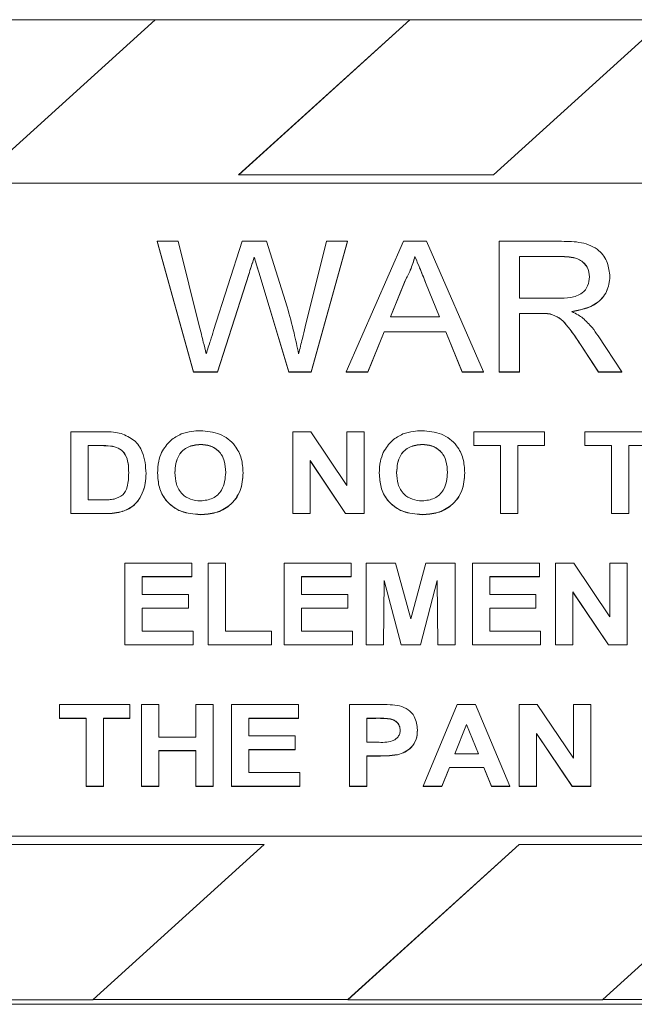
# Model space of a CAD drawing. Units: millimetres. Extents: x 172 to 252, y 51 to 252.
# Drawn here: x 179 to 182, y 194 to 199 of the extents above; entities that cross this region are included whole.
import ezdxf

# ---------------------------------------------------------------- set-up
doc = ezdxf.new("R2010")
doc.units = ezdxf.units.MM

msp = doc.modelspace()

# ---------------------------------------------------------------- linework, layer by layer
at = {"color": 7, "linetype": 'Continuous', "lineweight": 15}
for p, q in [((179.7049, 199.1472), (178.2916, 199.1472)), ((179.7059, 199.1481), (178.7559, 198.2871)), ((181.1201, 199.1481), (179.7059, 199.1481)), ((180.1701, 198.2871), (181.1201, 199.1481)), ((180.171, 198.2871), (181.1201, 199.1472)), ((181.1201, 199.1481), (181.1201, 199.1472)), ((182.5333, 199.1472), (181.1201, 199.1472)), ((182.5343, 199.1481), (181.5843, 198.2871)), ((186.2429, 198.2418), (174.2429, 198.2418)), ((186.2429, 198.2409), (174.2429, 198.2409)), ((181.5843, 198.2871), (180.1701, 198.2871)), ((179.9198, 197.1931), (179.7184, 197.9182)), ((179.7184, 197.9182), (179.8349, 197.9182)), ((179.7184, 197.9182), (179.7184, 197.9173)), ((179.9198, 197.1923), (179.7184, 197.9173)), ((179.8349, 197.9182), (179.9536, 197.4413)), ((180.0314, 197.4233), (180.1894, 197.9182)), ((180.1894, 197.9182), (180.3251, 197.9182)), ((180.3251, 197.9182), (180.4394, 197.5549)), ((180.5402, 197.4441), (180.6583, 197.9182)), ((180.7748, 197.9182), (180.5732, 197.1931)), ((180.7748, 197.9173), (180.5732, 197.1923)), ((180.6583, 197.9182), (180.7748, 197.9182)), ((180.7679, 197.1931), (181.0855, 197.9182)), ((180.7748, 197.9182), (180.7748, 197.9173)), ((181.0855, 197.9182), (181.2128, 197.9182)), ((181.2128, 197.9182), (181.5304, 197.1931)), ((181.6158, 197.9182), (181.9629, 197.9182)), ((181.6158, 197.1931), (181.6158, 197.9182)), ((180.2568, 197.8306), (180.2568, 197.8297)), ((181.1491, 197.8345), (181.1491, 197.8337)), ((181.9671, 197.8345), (181.7286, 197.8345)), ((181.7286, 197.8345), (181.7286, 197.6021)), ((181.9671, 197.8337), (181.7286, 197.8337)), ((181.9671, 197.8345), (181.9671, 197.8337)), ((180.282, 197.7472), (180.282, 197.7464)), ((180.4491, 197.1931), (180.282, 197.7472)), ((180.4491, 197.1923), (180.282, 197.7464)), ((180.2265, 197.7356), (180.0533, 197.1931)), ((180.2265, 197.7347), (180.0533, 197.1923)), ((180.2265, 197.7356), (180.2265, 197.7347)), ((181.0945, 197.7006), (181.0126, 197.4999)), ((181.0945, 197.6997), (181.0129, 197.4999)), ((181.0945, 197.7006), (181.0945, 197.6997)), ((181.2857, 197.4999), (181.208, 197.6904)), ((181.208, 197.6904), (181.208, 197.6896)), ((181.2853, 197.4999), (181.208, 197.6896)), ((182.2312, 197.7227), (182.2312, 197.7218)), ((181.7286, 197.6021), (181.9429, 197.6021)), ((181.0126, 197.4999), (181.2857, 197.4999)), ((181.8442, 197.5185), (181.7286, 197.5185)), ((181.7286, 197.5185), (181.7286, 197.1931)), ((181.8442, 197.5176), (181.7286, 197.5176)), ((181.8442, 197.5185), (181.8442, 197.5176)), ((181.8998, 197.5151), (181.8998, 197.5143)), ((180.9786, 197.4162), (180.8876, 197.1931)), ((181.3197, 197.4162), (180.9786, 197.4162)), ((180.9786, 197.4162), (180.9786, 197.4154)), ((181.3197, 197.4162), (181.3197, 197.4154)), ((181.4107, 197.1931), (181.3197, 197.4162)), ((180.9786, 197.4154), (180.8876, 197.1923)), ((181.3197, 197.4154), (180.9786, 197.4154)), ((181.4107, 197.1923), (181.3197, 197.4154)), ((182.1655, 197.3933), (182.2967, 197.1931)), ((182.0677, 197.3462), (182.0677, 197.3454)), ((182.1674, 197.1931), (182.0677, 197.3462)), ((182.1674, 197.1923), (182.0677, 197.3454)), ((179.9198, 197.1931), (179.9198, 197.1923)), ((180.0533, 197.1931), (179.9198, 197.1931)), ((180.0533, 197.1923), (179.9198, 197.1923)), ((180.0533, 197.1931), (180.0533, 197.1923)), ((180.4491, 197.1931), (180.4491, 197.1923)), ((180.5732, 197.1931), (180.4491, 197.1931)), ((180.5732, 197.1923), (180.4491, 197.1923)), ((180.5732, 197.1931), (180.5732, 197.1923)), ((180.8876, 197.1931), (180.7679, 197.1931)), ((180.7679, 197.1931), (180.7679, 197.1923)), ((180.8876, 197.1923), (180.7679, 197.1923)), ((180.8876, 197.1931), (180.8876, 197.1923)), ((181.4107, 197.1931), (181.4107, 197.1923)), ((181.5304, 197.1931), (181.4107, 197.1931)), ((181.5304, 197.1923), (181.4107, 197.1923)), ((181.5304, 197.1931), (181.5304, 197.1923)), ((181.6158, 197.1931), (181.6158, 197.1923)), ((181.7286, 197.1931), (181.6158, 197.1931)), ((181.7286, 197.1923), (181.6158, 197.1923)), ((181.7286, 197.1931), (181.7286, 197.1923)), ((182.1674, 197.1931), (182.1674, 197.1923)), ((182.2967, 197.1931), (182.1674, 197.1931)), ((182.2967, 197.1923), (182.1674, 197.1923)), ((182.2967, 197.1931), (182.2967, 197.1923)), ((179.2395, 196.8609), (179.4229, 196.8609)), ((179.2395, 196.4078), (179.2395, 196.8609)), ((180.4703, 196.8609), (180.5707, 196.8609)), ((180.4703, 196.4078), (180.4703, 196.8609)), ((180.5707, 196.8609), (180.7715, 196.5632)), ((180.7715, 196.5632), (180.7715, 196.8609)), ((180.7715, 196.8609), (180.8677, 196.8609)), ((180.8677, 196.8609), (180.8677, 196.4078)), ((181.4767, 196.7854), (181.4767, 196.8609)), ((181.4767, 196.8609), (181.8677, 196.8609)), ((181.8677, 196.8609), (181.8677, 196.7854)), ((182.0921, 196.7854), (182.0921, 196.8609)), ((182.0921, 196.8609), (182.4831, 196.8609)), ((179.3832, 196.7854), (179.3356, 196.7854)), ((179.3356, 196.7854), (179.3356, 196.4833)), ((179.3832, 196.7846), (179.3356, 196.7846)), ((179.3832, 196.7854), (179.3832, 196.7846)), ((179.4702, 196.7811), (179.4702, 196.7802)), ((179.9579, 196.7912), (179.9579, 196.7904)), ((181.1887, 196.7912), (181.1887, 196.7904)), ((181.6241, 196.7854), (181.4767, 196.7854)), ((181.4767, 196.7854), (181.4767, 196.7846)), ((181.6241, 196.7846), (181.4767, 196.7846)), ((181.6241, 196.4078), (181.6241, 196.7854)), ((181.8677, 196.7854), (181.7203, 196.7854)), ((181.7203, 196.7854), (181.7203, 196.4078)), ((181.8677, 196.7846), (181.7203, 196.7846)), ((181.8677, 196.7854), (181.8677, 196.7846)), ((182.2395, 196.7854), (182.0921, 196.7854)), ((182.0921, 196.7854), (182.0921, 196.7846)), ((182.2395, 196.7846), (182.0921, 196.7846)), ((182.2395, 196.4078), (182.2395, 196.7854)), ((182.4831, 196.7854), (182.3356, 196.7854)), ((182.3356, 196.7854), (182.3356, 196.4078)), ((182.4831, 196.7846), (182.3356, 196.7846)), ((180.7642, 196.4078), (180.5664, 196.701)), ((180.5664, 196.701), (180.5664, 196.4078)), ((180.7642, 196.4069), (180.5664, 196.7002)), ((179.6562, 196.63), (179.6562, 196.6292)), ((179.7203, 196.6316), (179.7203, 196.6308)), ((180.1946, 196.6337), (180.1946, 196.6329)), ((180.951, 196.6316), (180.951, 196.6308)), ((181.4254, 196.6337), (181.4254, 196.6329)), ((179.6409, 196.5336), (179.6409, 196.5328)), ((179.3356, 196.4833), (179.4148, 196.4833)), ((179.5877, 196.4535), (179.5877, 196.4527)), ((179.2395, 196.4078), (179.2395, 196.4069)), ((179.4283, 196.4078), (179.2395, 196.4078)), ((179.4283, 196.4069), (179.2395, 196.4069)), ((179.4283, 196.4078), (179.4283, 196.4069)), ((179.5171, 196.4174), (179.5171, 196.4166)), ((179.9581, 196.402), (179.9581, 196.4011)), ((180.5664, 196.4078), (180.4703, 196.4078)), ((180.4703, 196.4078), (180.4703, 196.4069)), ((180.5664, 196.4069), (180.4703, 196.4069)), ((180.5664, 196.4078), (180.5664, 196.4069)), ((180.7642, 196.4078), (180.7642, 196.4069)), ((180.8677, 196.4078), (180.7642, 196.4078)), ((180.8677, 196.4069), (180.7642, 196.4069)), ((180.8677, 196.4078), (180.8677, 196.4069)), ((181.1889, 196.402), (181.1889, 196.4011)), ((181.7203, 196.4078), (181.6241, 196.4078)), ((181.6241, 196.4078), (181.6241, 196.4069)), ((181.7203, 196.4069), (181.6241, 196.4069)), ((181.7203, 196.4078), (181.7203, 196.4069)), ((182.2395, 196.4078), (182.2395, 196.4069)), ((182.3356, 196.4078), (182.2395, 196.4078)), ((182.3356, 196.4069), (182.2395, 196.4069)), ((182.3356, 196.4078), (182.3356, 196.4069)), ((179.5388, 195.6796), (179.5388, 196.1327)), ((179.5388, 196.1327), (179.9106, 196.1327)), ((179.9106, 196.1327), (179.9106, 196.0572)), ((180.0004, 196.1327), (180.0965, 196.1327)), ((180.0004, 195.6796), (180.0004, 196.1327)), ((180.0965, 196.1327), (180.0965, 195.7551)), ((180.4234, 195.6796), (180.4234, 196.1327)), ((180.4234, 196.1327), (180.7952, 196.1327)), ((180.7952, 196.1327), (180.7952, 196.0572)), ((180.8786, 196.1327), (181.0412, 196.1327)), ((180.8786, 195.6796), (180.8786, 196.1327)), ((181.0412, 196.1327), (181.1254, 195.8236)), ((181.1254, 195.8236), (181.2095, 196.1327)), ((181.2095, 196.1327), (181.3722, 196.1327)), ((181.3722, 196.1327), (181.3722, 195.6796)), ((181.4683, 195.6796), (181.4683, 196.1327)), ((181.4683, 196.1327), (181.8401, 196.1327)), ((181.8401, 196.1327), (181.8401, 196.0572)), ((181.9299, 196.1327), (182.0303, 196.1327)), ((181.9299, 195.6796), (181.9299, 196.1327)), ((182.0303, 196.1327), (182.2311, 195.835)), ((182.2311, 195.835), (182.2311, 196.1327)), ((182.2311, 196.1327), (182.3273, 196.1327)), ((182.3273, 196.1327), (182.3273, 195.6796)), ((179.9106, 196.0572), (179.635, 196.0572)), ((179.635, 196.0572), (179.635, 195.9584)), ((179.9106, 196.0564), (179.635, 196.0564)), ((179.9106, 196.0572), (179.9106, 196.0564)), ((180.7952, 196.0572), (180.5196, 196.0572)), ((180.5196, 196.0572), (180.5196, 195.9584)), ((180.7952, 196.0564), (180.5196, 196.0564)), ((180.7952, 196.0572), (180.7952, 196.0564)), ((181.8401, 196.0572), (181.5645, 196.0572)), ((181.5645, 196.0572), (181.5645, 195.9584)), ((181.8401, 196.0564), (181.5645, 196.0564)), ((181.8401, 196.0572), (181.8401, 196.0564)), ((180.9779, 196.0363), (180.9747, 195.6796)), ((180.9779, 196.0355), (180.9747, 195.6787)), ((180.9779, 196.0363), (180.9779, 196.0355)), ((181.0718, 195.6796), (180.9779, 196.0363)), ((181.0718, 195.6787), (180.9779, 196.0355)), ((181.2728, 196.0363), (181.179, 195.6796)), ((181.2728, 196.0355), (181.179, 195.6787)), ((181.2728, 196.0363), (181.2728, 196.0355)), ((181.276, 195.6796), (181.2728, 196.0363)), ((181.276, 195.6787), (181.2728, 196.0355)), ((179.635, 195.9584), (179.8914, 195.9584)), ((179.8914, 195.9584), (179.8914, 195.8829)), ((180.5196, 195.9584), (180.776, 195.9584)), ((180.776, 195.9584), (180.776, 195.8829)), ((181.5645, 195.9584), (181.8209, 195.9584)), ((181.8209, 195.9584), (181.8209, 195.8829)), ((182.2238, 195.6796), (182.026, 195.9728)), ((182.026, 195.9728), (182.026, 195.6796)), ((182.2238, 195.6787), (182.026, 195.972)), ((179.8914, 195.8829), (179.635, 195.8829)), ((179.635, 195.8829), (179.635, 195.7551)), ((179.8914, 195.8821), (179.635, 195.8821)), ((179.8914, 195.8829), (179.8914, 195.8821)), ((180.776, 195.8829), (180.5196, 195.8829)), ((180.5196, 195.8829), (180.5196, 195.7551)), ((180.776, 195.8821), (180.5196, 195.8821)), ((180.776, 195.8829), (180.776, 195.8821)), ((181.8209, 195.8829), (181.5645, 195.8829)), ((181.5645, 195.8829), (181.5645, 195.7551)), ((181.8209, 195.8821), (181.5645, 195.8821)), ((181.8209, 195.8829), (181.8209, 195.8821)), ((179.635, 195.7551), (179.917, 195.7551)), ((179.917, 195.7551), (179.917, 195.6796)), ((180.0965, 195.7551), (180.3529, 195.7551)), ((180.3529, 195.7551), (180.3529, 195.6796)), ((180.5196, 195.7551), (180.8017, 195.7551)), ((180.8017, 195.7551), (180.8017, 195.6796)), ((181.5645, 195.7551), (181.8465, 195.7551)), ((181.8465, 195.7551), (181.8465, 195.6796)), ((179.917, 195.6796), (179.5388, 195.6796)), ((179.5388, 195.6796), (179.5388, 195.6787)), ((179.917, 195.6787), (179.5388, 195.6787)), ((179.917, 195.6796), (179.917, 195.6787)), ((180.3529, 195.6796), (180.0004, 195.6796)), ((180.0004, 195.6796), (180.0004, 195.6787)), ((180.3529, 195.6787), (180.0004, 195.6787)), ((180.3529, 195.6796), (180.3529, 195.6787)), ((180.4234, 195.6796), (180.4234, 195.6787)), ((180.8017, 195.6796), (180.4234, 195.6796)), ((180.8017, 195.6787), (180.4234, 195.6787)), ((180.8017, 195.6796), (180.8017, 195.6787)), ((180.8786, 195.6796), (180.8786, 195.6787)), ((180.9747, 195.6796), (180.8786, 195.6796)), ((180.9747, 195.6787), (180.8786, 195.6787)), ((180.9747, 195.6796), (180.9747, 195.6787)), ((181.0718, 195.6796), (181.0718, 195.6787)), ((181.179, 195.6796), (181.0718, 195.6796)), ((181.179, 195.6787), (181.0718, 195.6787)), ((181.179, 195.6796), (181.179, 195.6787)), ((181.276, 195.6796), (181.276, 195.6787)), ((181.3722, 195.6796), (181.276, 195.6796)), ((181.3722, 195.6787), (181.276, 195.6787)), ((181.3722, 195.6796), (181.3722, 195.6787)), ((181.4683, 195.6796), (181.4683, 195.6787)), ((181.8465, 195.6796), (181.4683, 195.6796)), ((181.8465, 195.6787), (181.4683, 195.6787)), ((181.8465, 195.6796), (181.8465, 195.6787)), ((182.026, 195.6796), (181.9299, 195.6796)), ((181.9299, 195.6796), (181.9299, 195.6787)), ((182.026, 195.6787), (181.9299, 195.6787)), ((182.026, 195.6796), (182.026, 195.6787)), ((182.2238, 195.6796), (182.2238, 195.6787)), ((182.3273, 195.6796), (182.2238, 195.6796)), ((182.3273, 195.6787), (182.2238, 195.6787)), ((182.3273, 195.6796), (182.3273, 195.6787)), ((179.1759, 195.2719), (179.1759, 195.3474)), ((179.1759, 195.3474), (179.567, 195.3474)), ((179.567, 195.3474), (179.567, 195.2719)), ((179.6311, 195.3474), (179.7272, 195.3474)), ((179.6311, 194.8943), (179.6311, 195.3474)), ((179.7272, 195.3474), (179.7272, 195.1673)), ((179.9323, 195.1673), (179.9323, 195.3474)), ((179.9323, 195.3474), (180.0285, 195.3474)), ((180.0285, 195.3474), (180.0285, 194.8943)), ((180.1311, 194.8943), (180.1311, 195.3474)), ((180.1311, 195.3474), (180.5029, 195.3474)), ((180.5029, 195.3474), (180.5029, 195.2719)), ((180.7849, 194.8943), (180.7849, 195.3474)), ((180.7849, 195.3474), (180.9449, 195.3474)), ((181.1952, 194.8943), (181.3842, 195.3474)), ((181.3842, 195.3474), (181.486, 195.3474)), ((181.486, 195.3474), (181.6759, 194.8943)), ((181.7272, 194.8943), (181.7272, 195.3474)), ((181.7272, 195.3474), (181.8277, 195.3474)), ((181.8277, 195.3474), (182.0285, 195.0497)), ((182.0285, 195.0497), (182.0285, 195.3474)), ((182.0285, 195.3474), (182.1247, 195.3474)), ((182.1247, 195.3474), (182.1247, 194.8943)), ((179.3234, 195.2719), (179.1759, 195.2719)), ((179.1759, 195.2719), (179.1759, 195.271)), ((179.3234, 195.271), (179.1759, 195.271)), ((179.3234, 194.8943), (179.3234, 195.2719)), ((179.567, 195.2719), (179.4195, 195.2719)), ((179.4195, 195.2719), (179.4195, 194.8943)), ((179.567, 195.271), (179.4195, 195.271)), ((179.567, 195.2719), (179.567, 195.271)), ((180.5029, 195.2719), (180.2272, 195.2719)), ((180.2272, 195.2719), (180.2272, 195.1731)), ((180.5029, 195.271), (180.2272, 195.271)), ((180.5029, 195.2719), (180.5029, 195.271)), ((180.9319, 195.2719), (180.8811, 195.2719)), ((180.8811, 195.2719), (180.8811, 195.1383)), ((180.9319, 195.271), (180.8811, 195.271)), ((180.9319, 195.2719), (180.9319, 195.271)), ((181.0079, 195.2687), (181.0079, 195.2679)), ((181.4355, 195.237), (181.37, 195.0744)), ((181.4355, 195.2362), (181.3704, 195.0744)), ((181.5013, 195.0744), (181.4355, 195.237)), ((181.4355, 195.237), (181.4355, 195.2362)), ((181.5009, 195.0744), (181.4355, 195.2362)), ((181.1631, 195.2068), (181.1631, 195.206)), ((182.0212, 194.8943), (181.8234, 195.1875)), ((181.8234, 195.1875), (181.8234, 194.8943)), ((182.0212, 194.8934), (181.8234, 195.1866)), ((179.7272, 195.1673), (179.9323, 195.1673)), ((180.2272, 195.1731), (180.4836, 195.1731)), ((180.4836, 195.1731), (180.4836, 195.0976)), ((180.8811, 195.1383), (180.9388, 195.1383)), ((179.9323, 195.0918), (179.7272, 195.0918)), ((179.7272, 195.0918), (179.7272, 194.8943)), ((179.9323, 195.0909), (179.7272, 195.0909)), ((179.9323, 194.8943), (179.9323, 195.0918)), ((180.4836, 195.0976), (180.2272, 195.0976)), ((180.2272, 195.0976), (180.2272, 194.9698)), ((180.4836, 195.0968), (180.2272, 195.0968)), ((180.4836, 195.0976), (180.4836, 195.0968)), ((181.0516, 195.0693), (181.0516, 195.0684)), ((181.37, 195.0744), (181.5013, 195.0744)), ((180.9469, 195.0627), (180.8811, 195.0627)), ((180.8811, 195.0627), (180.8811, 194.8943)), ((180.9469, 195.0619), (180.8811, 195.0619)), ((180.9469, 195.0627), (180.9469, 195.0619)), ((180.2272, 194.9698), (180.5093, 194.9698)), ((180.5093, 194.9698), (180.5093, 194.8943)), ((181.3399, 194.9988), (181.2977, 194.8943)), ((181.3399, 194.998), (181.2977, 194.8934)), ((181.5318, 194.9988), (181.3399, 194.9988)), ((181.3399, 194.9988), (181.3399, 194.998)), ((181.5318, 194.998), (181.3399, 194.998)), ((181.5318, 194.9988), (181.5318, 194.998)), ((181.574, 194.8943), (181.5318, 194.9988)), ((181.574, 194.8934), (181.5318, 194.998)), ((179.3234, 194.8943), (179.3234, 194.8934)), ((179.4195, 194.8943), (179.3234, 194.8943)), ((179.4195, 194.8934), (179.3234, 194.8934)), ((179.4195, 194.8943), (179.4195, 194.8934)), ((179.7272, 194.8943), (179.6311, 194.8943)), ((179.6311, 194.8943), (179.6311, 194.8934)), ((179.7272, 194.8934), (179.6311, 194.8934)), ((179.7272, 194.8943), (179.7272, 194.8934)), ((179.9323, 194.8943), (179.9323, 194.8934)), ((180.0285, 194.8943), (179.9323, 194.8943)), ((180.0285, 194.8934), (179.9323, 194.8934)), ((180.0285, 194.8943), (180.0285, 194.8934)), ((180.5093, 194.8943), (180.1311, 194.8943)), ((180.1311, 194.8943), (180.1311, 194.8934)), ((180.5093, 194.8934), (180.1311, 194.8934)), ((180.5093, 194.8943), (180.5093, 194.8934)), ((180.7849, 194.8943), (180.7849, 194.8934)), ((180.8811, 194.8943), (180.7849, 194.8943)), ((180.8811, 194.8934), (180.7849, 194.8934)), ((180.8811, 194.8943), (180.8811, 194.8934)), ((181.2977, 194.8943), (181.1952, 194.8943)), ((181.1952, 194.8943), (181.1952, 194.8934)), ((181.2977, 194.8934), (181.1952, 194.8934)), ((181.2977, 194.8943), (181.2977, 194.8934)), ((181.574, 194.8943), (181.574, 194.8934)), ((181.6759, 194.8943), (181.574, 194.8943)), ((181.6759, 194.8934), (181.574, 194.8934)), ((181.6759, 194.8943), (181.6759, 194.8934)), ((181.8234, 194.8943), (181.7272, 194.8943)), ((181.7272, 194.8943), (181.7272, 194.8934)), ((181.8234, 194.8934), (181.7272, 194.8934)), ((181.8234, 194.8943), (181.8234, 194.8934)), ((182.1247, 194.8943), (182.0212, 194.8943)), ((182.0212, 194.8943), (182.0212, 194.8934)), ((182.1247, 194.8934), (182.0212, 194.8934)), ((182.1247, 194.8943), (182.1247, 194.8934)), ((174.2429, 194.6165), (186.2429, 194.6165)), ((178.8985, 194.5712), (180.3127, 194.5712)), ((178.8985, 194.5704), (180.3118, 194.5704)), ((180.3127, 194.5712), (179.3627, 193.7102)), ((180.7769, 193.7102), (181.7269, 194.5712)), ((180.7769, 193.7094), (181.7269, 194.5704)), ((181.7269, 194.5712), (181.7269, 194.5704)), ((181.7269, 194.5712), (183.1411, 194.5712)), ((181.7269, 194.5704), (183.1402, 194.5704)), ((183.1411, 194.5712), (182.1911, 193.7102)), ((177.9485, 193.7094), (179.3627, 193.7094)), ((179.3627, 193.7102), (179.3627, 193.7094)), ((179.3627, 193.7102), (180.7769, 193.7102)), ((180.7769, 193.7102), (180.7769, 193.7094)), ((180.7769, 193.7094), (182.1911, 193.7094)), ((182.1911, 193.7102), (182.1911, 193.7094)), ((182.1911, 193.7102), (183.6053, 193.7102)), ((173.6429, 193.684), (186.8429, 193.684))]:
    msp.add_line(p, q, dxfattribs=at)
for points, knots in [([(181.9629, 197.9182), (181.9998, 197.9178), (182.073, 197.9171), (182.1716, 197.8776), (182.2225, 197.8011), (182.2283, 197.7488), (182.2312, 197.7227)], [0, 0, 0, 0, 0.281675, 0.559199, 0.779419, 1, 1, 1, 1]), ([(180.2568, 197.8306), (180.2512, 197.8129), (180.2411, 197.7812), (180.231, 197.7495), (180.2265, 197.7356)], [0, 0, 0, 0, 0.560013, 1, 1, 1, 1]), ([(180.2568, 197.8297), (180.2512, 197.812), (180.2411, 197.7803), (180.231, 197.7487), (180.2265, 197.7347)], [0, 0, 0, 0, 0.560013, 1, 1, 1, 1]), ([(180.282, 197.7472), (180.2773, 197.7628), (180.2688, 197.7905), (180.2605, 197.8183), (180.2568, 197.8306)], [0, 0, 0, 0, 0.560017, 1, 1, 1, 1]), ([(180.282, 197.7464), (180.2773, 197.7619), (180.2688, 197.7897), (180.2605, 197.8175), (180.2568, 197.8297)], [0, 0, 0, 0, 0.560017, 1, 1, 1, 1]), ([(181.1491, 197.8345), (181.1415, 197.8086), (181.1279, 197.7624), (181.1047, 197.7195), (181.0945, 197.7006)], [0, 0, 0, 0, 0.559962, 1, 1, 1, 1]), ([(181.1491, 197.8337), (181.1415, 197.8078), (181.1279, 197.7616), (181.1047, 197.7186), (181.0945, 197.6997)], [0, 0, 0, 0, 0.559898, 1, 1, 1, 1]), ([(181.208, 197.6904), (181.1969, 197.7173), (181.1773, 197.7653), (181.1577, 197.8134), (181.1491, 197.8345)], [0, 0, 0, 0, 0.559966, 1, 1, 1, 1]), ([(181.208, 197.6896), (181.1969, 197.7165), (181.1773, 197.7645), (181.1577, 197.8125), (181.1491, 197.8337)], [0, 0, 0, 0, 0.55998, 1, 1, 1, 1]), ([(182.1184, 197.7205), (182.1159, 197.7394), (182.1111, 197.7773), (182.0555, 197.8296), (182.0006, 197.8326), (181.9671, 197.8345)], [0, 0, 0, 0, 0.2804024, 0.5599763, 1, 1, 1, 1]), ([(182.1184, 197.7196), (182.1159, 197.7386), (182.1111, 197.7765), (182.0555, 197.8287), (182.0006, 197.8318), (181.9671, 197.8337)], [0, 0, 0, 0, 0.2804024, 0.5599763, 1, 1, 1, 1]), ([(181.9429, 197.6021), (181.9662, 197.6025), (182.0125, 197.6033), (182.0766, 197.6238), (182.1122, 197.6708), (182.1163, 197.7039), (182.1184, 197.7205)], [0, 0, 0, 0, 0.281558, 0.56025, 0.779883, 1, 1, 1, 1]), ([(182.2312, 197.7227), (182.2279, 197.6944), (182.2213, 197.6378), (182.1476, 197.5541), (182.0678, 197.5378), (182.019, 197.5278)], [0, 0, 0, 0, 0.2805392, 0.5605071, 1, 1, 1, 1]), ([(182.2312, 197.7218), (182.2279, 197.6935), (182.2213, 197.637), (182.1476, 197.5533), (182.0678, 197.5369), (182.019, 197.5269)], [0, 0, 0, 0, 0.280541, 0.560504, 1, 1, 1, 1]), ([(180.4394, 197.5549), (180.4526, 197.5066), (180.4764, 197.4203), (180.4948, 197.3329), (180.503, 197.2945)], [0, 0, 0, 0, 0.559988, 1, 1, 1, 1]), ([(182.019, 197.5278), (182.0314, 197.5222), (182.0535, 197.5122), (182.0727, 197.4982), (182.0812, 197.492)], [0, 0, 0, 0, 0.560134, 1, 1, 1, 1]), ([(181.8998, 197.5151), (181.8894, 197.5163), (181.871, 197.5185), (181.8524, 197.5185), (181.8442, 197.5185)], [0, 0, 0, 0, 0.559853, 1, 1, 1, 1]), ([(181.8998, 197.5143), (181.8894, 197.5155), (181.871, 197.5176), (181.8524, 197.5176), (181.8442, 197.5176)], [0, 0, 0, 0, 0.559853, 1, 1, 1, 1]), ([(182.0677, 197.3462), (182.0431, 197.3833), (182.0088, 197.4349), (181.9531, 197.4962), (181.9175, 197.5088), (181.8998, 197.5151)], [0, 0, 0, 0, 0.560864, 0.780735, 1, 1, 1, 1]), ([(182.0677, 197.3454), (182.0431, 197.3824), (182.0088, 197.4341), (181.9531, 197.4953), (181.9175, 197.508), (181.8998, 197.5143)], [0, 0, 0, 0, 0.560896, 0.780736, 1, 1, 1, 1]), ([(182.0812, 197.492), (182.0991, 197.4751), (182.131, 197.4448), (182.1549, 197.409), (182.1655, 197.3933)], [0, 0, 0, 0, 0.559791, 1, 1, 1, 1]), ([(179.9536, 197.4413), (179.9605, 197.4139), (179.9727, 197.365), (179.9848, 197.316), (179.9902, 197.2945)], [0, 0, 0, 0, 0.560001, 1, 1, 1, 1]), ([(179.9902, 197.2945), (179.9979, 197.3185), (180.0116, 197.3615), (180.0253, 197.4044), (180.0314, 197.4233)], [0, 0, 0, 0, 0.559953, 1, 1, 1, 1]), ([(180.503, 197.2945), (180.51, 197.3224), (180.5225, 197.3723), (180.5348, 197.4221), (180.5402, 197.4441)], [0, 0, 0, 0, 0.559999, 1, 1, 1, 1]), ([(179.4229, 196.8609), (179.4407, 196.8609), (179.4726, 196.8607), (179.5038, 196.8549), (179.5175, 196.8523)], [0, 0, 0, 0, 0.560215, 1, 1, 1, 1]), ([(179.5175, 196.8523), (179.5433, 196.8412), (179.5951, 196.819), (179.649, 196.7365), (179.6534, 196.6704), (179.6562, 196.63)], [0, 0, 0, 0, 0.279074, 0.559346, 1, 1, 1, 1]), ([(179.7426, 196.7468), (179.7574, 196.771), (179.7838, 196.814), (179.8307, 196.8383), (179.8514, 196.849)], [0, 0, 0, 0, 0.55999, 1, 1, 1, 1]), ([(179.8514, 196.849), (179.8705, 196.8549), (179.9048, 196.8654), (179.9409, 196.8663), (179.9567, 196.8668)], [0, 0, 0, 0, 0.55956, 1, 1, 1, 1]), ([(179.9567, 196.8668), (179.994, 196.8636), (180.0684, 196.8571), (180.1511, 196.7931), (180.1899, 196.7129), (180.1931, 196.6601), (180.1946, 196.6337)], [0, 0, 0, 0, 0.279818, 0.558669, 0.778985, 1, 1, 1, 1]), ([(180.9734, 196.7468), (180.9881, 196.771), (181.0145, 196.814), (181.0615, 196.8383), (181.0821, 196.849)], [0, 0, 0, 0, 0.559999, 1, 1, 1, 1]), ([(181.0821, 196.849), (181.1013, 196.8549), (181.1355, 196.8654), (181.1716, 196.8663), (181.1875, 196.8668)], [0, 0, 0, 0, 0.55956, 1, 1, 1, 1]), ([(181.1875, 196.8668), (181.2248, 196.8636), (181.2991, 196.8571), (181.3819, 196.7931), (181.4207, 196.7129), (181.4238, 196.6601), (181.4254, 196.6337)], [0, 0, 0, 0, 0.279825, 0.558669, 0.778984, 1, 1, 1, 1]), ([(179.4702, 196.7811), (179.454, 196.7827), (179.4251, 196.7855), (179.396, 196.7854), (179.3832, 196.7854)], [0, 0, 0, 0, 0.559741, 1, 1, 1, 1]), ([(179.4702, 196.7802), (179.454, 196.7818), (179.4251, 196.7846), (179.396, 196.7846), (179.3832, 196.7846)], [0, 0, 0, 0, 0.559741, 1, 1, 1, 1]), ([(179.56, 196.6342), (179.5591, 196.6694), (179.5578, 196.7186), (179.5135, 196.769), (179.4846, 196.777), (179.4702, 196.7811)], [0, 0, 0, 0, 0.559441, 0.779506, 1, 1, 1, 1]), ([(179.56, 196.6333), (179.5591, 196.6686), (179.5578, 196.7177), (179.5135, 196.7681), (179.4846, 196.7762), (179.4702, 196.7802)], [0, 0, 0, 0, 0.559406, 0.77952, 1, 1, 1, 1]), ([(179.9579, 196.7912), (179.9342, 196.7887), (179.8866, 196.7838), (179.8232, 196.7249), (179.819, 196.6689), (179.8164, 196.6346)], [0, 0, 0, 0, 0.280287, 0.559876, 1, 1, 1, 1]), ([(179.9579, 196.7904), (179.9342, 196.7879), (179.8866, 196.7829), (179.8232, 196.7241), (179.819, 196.6681), (179.8164, 196.6338)], [0, 0, 0, 0, 0.28029, 0.559881, 1, 1, 1, 1]), ([(180.0985, 196.6359), (180.0974, 196.6572), (180.0954, 196.6997), (180.0652, 196.7548), (180.0135, 196.787), (179.9765, 196.7898), (179.9579, 196.7912)], [0, 0, 0, 0, 0.281085, 0.56001, 0.779693, 1, 1, 1, 1]), ([(180.0985, 196.6351), (180.0974, 196.6564), (180.0954, 196.6989), (180.0652, 196.7539), (180.0135, 196.7861), (179.9765, 196.789), (179.9579, 196.7904)], [0, 0, 0, 0, 0.281085, 0.56001, 0.779693, 1, 1, 1, 1]), ([(181.1887, 196.7912), (181.1649, 196.7887), (181.1174, 196.7838), (181.0539, 196.7249), (181.0497, 196.6689), (181.0472, 196.6346)], [0, 0, 0, 0, 0.280285, 0.559881, 1, 1, 1, 1]), ([(181.1887, 196.7904), (181.1649, 196.7879), (181.1174, 196.7829), (181.0539, 196.7241), (181.0497, 196.6681), (181.0472, 196.6338)], [0, 0, 0, 0, 0.280288, 0.559886, 1, 1, 1, 1]), ([(181.3292, 196.6359), (181.3282, 196.6572), (181.3262, 196.6997), (181.2959, 196.7548), (181.2443, 196.787), (181.2072, 196.7898), (181.1887, 196.7912)], [0, 0, 0, 0, 0.281088, 0.560008, 0.779692, 1, 1, 1, 1]), ([(181.3292, 196.6351), (181.3282, 196.6564), (181.3262, 196.6989), (181.2959, 196.7539), (181.2443, 196.7861), (181.2072, 196.789), (181.1887, 196.7904)], [0, 0, 0, 0, 0.281088, 0.560008, 0.779692, 1, 1, 1, 1]), ([(179.7203, 196.6316), (179.7209, 196.6538), (179.7222, 196.6932), (179.7364, 196.7305), (179.7426, 196.7468)], [0, 0, 0, 0, 0.560208, 1, 1, 1, 1]), ([(180.951, 196.6316), (180.9517, 196.6538), (180.9529, 196.6932), (180.9671, 196.7305), (180.9734, 196.7468)], [0, 0, 0, 0, 0.560209, 1, 1, 1, 1]), ([(179.4788, 196.4877), (179.4966, 196.4938), (179.5322, 196.5061), (179.5577, 196.5657), (179.5591, 196.6082), (179.56, 196.6342)], [0, 0, 0, 0, 0.278191, 0.558061, 1, 1, 1, 1]), ([(179.6562, 196.63), (179.6557, 196.6117), (179.6548, 196.579), (179.6452, 196.5475), (179.6409, 196.5336)], [0, 0, 0, 0, 0.560026, 1, 1, 1, 1]), ([(179.6562, 196.6292), (179.6557, 196.6108), (179.6548, 196.5781), (179.6452, 196.5466), (179.6409, 196.5328)], [0, 0, 0, 0, 0.560026, 1, 1, 1, 1]), ([(179.9581, 196.402), (179.9212, 196.405), (179.8473, 196.4111), (179.7645, 196.4738), (179.725, 196.5531), (179.7219, 196.6054), (179.7203, 196.6316)], [0, 0, 0, 0, 0.2799397, 0.5587072, 0.7790344, 1, 1, 1, 1]), ([(179.9581, 196.4011), (179.9212, 196.4042), (179.8473, 196.4102), (179.7645, 196.4729), (179.7251, 196.5523), (179.7219, 196.6046), (179.7203, 196.6308)], [0, 0, 0, 0, 0.2799426, 0.5587075, 0.779067, 1, 1, 1, 1]), ([(179.8164, 196.6346), (179.8176, 196.6132), (179.8199, 196.5704), (179.8512, 196.5158), (179.9022, 196.4825), (179.9394, 196.4792), (179.9579, 196.4775)], [0, 0, 0, 0, 0.281034, 0.560111, 0.779943, 1, 1, 1, 1]), ([(179.9579, 196.4775), (179.9817, 196.4803), (180.0292, 196.4859), (180.0915, 196.5457), (180.0958, 196.6017), (180.0985, 196.6359)], [0, 0, 0, 0, 0.279988, 0.559765, 1, 1, 1, 1]), ([(180.1946, 196.6337), (180.1922, 196.6002), (180.1872, 196.5334), (180.129, 196.4522), (180.0451, 196.4077), (179.9872, 196.4039), (179.9581, 196.402)], [0, 0, 0, 0, 0.28055, 0.559489, 0.779429, 1, 1, 1, 1]), ([(180.1946, 196.6329), (180.1922, 196.5994), (180.1872, 196.5326), (180.129, 196.4513), (180.0451, 196.4068), (179.9872, 196.403), (179.9581, 196.4011)], [0, 0, 0, 0, 0.280548, 0.559491, 0.77943, 1, 1, 1, 1]), ([(181.1889, 196.402), (181.1519, 196.405), (181.0781, 196.4111), (180.9953, 196.4738), (180.9558, 196.5531), (180.9526, 196.6054), (180.951, 196.6316)], [0, 0, 0, 0, 0.2799388, 0.5587054, 0.7790351, 1, 1, 1, 1]), ([(181.1889, 196.4011), (181.1519, 196.4042), (181.0781, 196.4102), (180.9953, 196.4729), (180.9558, 196.5523), (180.9526, 196.6046), (180.951, 196.6308)], [0, 0, 0, 0, 0.279942, 0.558706, 0.779068, 1, 1, 1, 1]), ([(181.0472, 196.6346), (181.0483, 196.6132), (181.0506, 196.5704), (181.082, 196.5158), (181.133, 196.4825), (181.1701, 196.4792), (181.1887, 196.4775)], [0, 0, 0, 0, 0.281032, 0.560102, 0.779933, 1, 1, 1, 1]), ([(181.1887, 196.4775), (181.2125, 196.4803), (181.26, 196.4859), (181.3223, 196.5457), (181.3266, 196.6017), (181.3292, 196.6359)], [0, 0, 0, 0, 0.279988, 0.559765, 1, 1, 1, 1]), ([(181.4254, 196.6337), (181.4229, 196.6002), (181.418, 196.5334), (181.3598, 196.4522), (181.2759, 196.4077), (181.2179, 196.4039), (181.1889, 196.402)], [0, 0, 0, 0, 0.280553, 0.559494, 0.779435, 1, 1, 1, 1]), ([(181.4254, 196.6329), (181.4229, 196.5994), (181.418, 196.5326), (181.3598, 196.4513), (181.2759, 196.4068), (181.2179, 196.403), (181.1889, 196.4011)], [0, 0, 0, 0, 0.280551, 0.559496, 0.779437, 1, 1, 1, 1]), ([(179.4148, 196.4833), (179.4268, 196.4833), (179.4483, 196.4833), (179.4695, 196.4863), (179.4788, 196.4877)], [0, 0, 0, 0, 0.5602294, 1, 1, 1, 1]), ([(179.6409, 196.5336), (179.6338, 196.5171), (179.6211, 196.4875), (179.5979, 196.4639), (179.5877, 196.4535)], [0, 0, 0, 0, 0.560021, 1, 1, 1, 1]), ([(179.6409, 196.5328), (179.6338, 196.5162), (179.6211, 196.4867), (179.5979, 196.4631), (179.5877, 196.4527)], [0, 0, 0, 0, 0.560021, 1, 1, 1, 1]), ([(179.5877, 196.4535), (179.5757, 196.4448), (179.5543, 196.4293), (179.5285, 196.421), (179.5171, 196.4174)], [0, 0, 0, 0, 0.559444, 1, 1, 1, 1]), ([(179.5877, 196.4527), (179.5757, 196.444), (179.5543, 196.4284), (179.5285, 196.4202), (179.5171, 196.4166)], [0, 0, 0, 0, 0.559429, 1, 1, 1, 1]), ([(179.5171, 196.4174), (179.5008, 196.4141), (179.4715, 196.4081), (179.4415, 196.4079), (179.4283, 196.4078)], [0, 0, 0, 0, 0.5595843, 1, 1, 1, 1]), ([(179.5171, 196.4166), (179.5008, 196.4132), (179.4715, 196.4073), (179.4415, 196.4071), (179.4283, 196.4069)], [0, 0, 0, 0, 0.5595721, 1, 1, 1, 1]), ([(180.9449, 195.3474), (180.9671, 195.3475), (181.0068, 195.3477), (181.0462, 195.3427), (181.0635, 195.3405)], [0, 0, 0, 0, 0.560344, 1, 1, 1, 1]), ([(181.0635, 195.3405), (181.0801, 195.3343), (181.1133, 195.3217), (181.1556, 195.2747), (181.1603, 195.2325), (181.1631, 195.2068)], [0, 0, 0, 0, 0.2801073, 0.5608085, 1, 1, 1, 1]), ([(181.0079, 195.2687), (180.9937, 195.2699), (180.9685, 195.272), (180.9431, 195.2719), (180.9319, 195.2719)], [0, 0, 0, 0, 0.559828, 1, 1, 1, 1]), ([(181.0079, 195.2679), (180.9937, 195.269), (180.9685, 195.2711), (180.9431, 195.2711), (180.9319, 195.271)], [0, 0, 0, 0, 0.559828, 1, 1, 1, 1]), ([(181.067, 195.2054), (181.0662, 195.214), (181.0646, 195.231), (181.049, 195.2508), (181.0293, 195.2638), (181.015, 195.2671), (181.0079, 195.2687)], [0, 0, 0, 0, 0.279814, 0.559009, 0.779411, 1, 1, 1, 1]), ([(181.067, 195.2046), (181.0662, 195.2131), (181.0646, 195.2301), (181.049, 195.25), (181.0293, 195.263), (181.015, 195.2662), (181.0079, 195.2679)], [0, 0, 0, 0, 0.279807, 0.559084, 0.779417, 1, 1, 1, 1]), ([(180.9388, 195.1383), (180.9677, 195.1372), (181.0039, 195.1359), (181.0416, 195.1544), (181.0562, 195.1686), (181.0655, 195.1863), (181.0665, 195.1991), (181.067, 195.2054)], [0, 0, 0, 0, 0.499686, 0.624826, 0.749824, 0.874907, 1, 1, 1, 1]), ([(181.1631, 195.2068), (181.1619, 195.1894), (181.1596, 195.1547), (181.1325, 195.1115), (181.0944, 195.0824), (181.0659, 195.0736), (181.0516, 195.0693)], [0, 0, 0, 0, 0.2803, 0.559855, 0.779928, 1, 1, 1, 1]), ([(181.1631, 195.206), (181.1619, 195.1886), (181.1596, 195.1538), (181.1325, 195.1107), (181.0944, 195.0815), (181.0659, 195.0728), (181.0516, 195.0684)], [0, 0, 0, 0, 0.280306, 0.559866, 0.779943, 1, 1, 1, 1]), ([(181.0516, 195.0693), (181.0322, 195.067), (180.9974, 195.0629), (180.9623, 195.0628), (180.9469, 195.0627)], [0, 0, 0, 0, 0.559807, 1, 1, 1, 1]), ([(181.0516, 195.0684), (181.0322, 195.0661), (180.9974, 195.062), (180.9623, 195.0619), (180.9469, 195.0619)], [0, 0, 0, 0, 0.559812, 1, 1, 1, 1])]:
    msp.add_open_spline(points, degree=3, knots=knots, dxfattribs=at)

doc.saveas('drawing.dxf')
